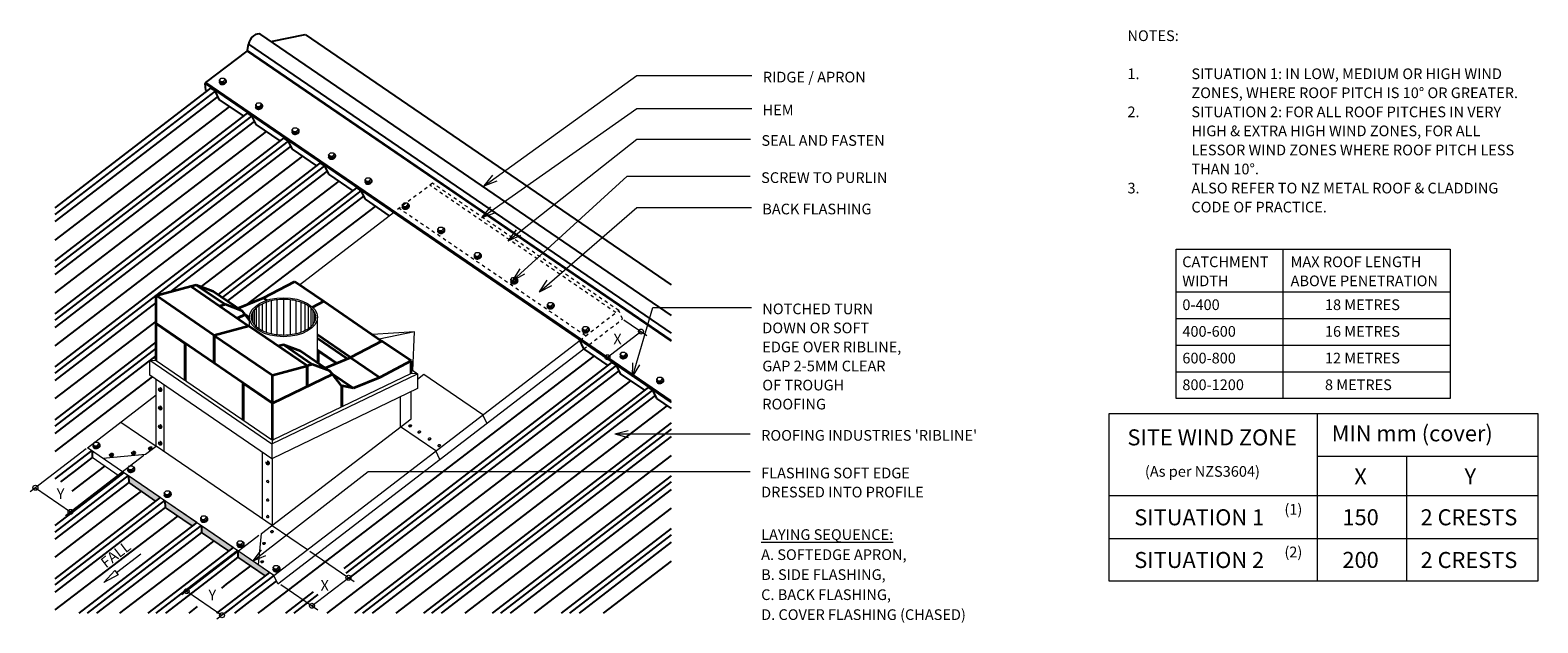
# Model space of a CAD drawing. Units: millimetres. Extents: x 97 to 1511, y -666 to -111.
import ezdxf

# ---------------------------------------------------------------- set-up
doc = ezdxf.new("R2010")
doc.units = ezdxf.units.MM
doc.linetypes.add('Dash', pattern=[6.35, 3.175, -3.175])
for name, color, linetype, lineweight in [('A-DETL', 90, 'Continuous', 13), ('A-DETL-GENF', 92, 'Continuous', 13), ('A-DETL-MEDM', 33, 'Continuous', 35), ('A-DETL-THIN', 151, 'Continuous', 13), ('G-ANNO-TEXT', 231, 'Continuous', 9), ('PIPE', 7, 'Continuous', 13), ('RI-RRR016A', 8, 'Continuous', 13), ('Screws', 7, 'Continuous', 13)]:
    doc.layers.add(name, color=color, linetype=linetype, lineweight=lineweight)
doc.styles.add('Stylus BT', font='stylu.ttf', dxfattribs={"height": 15})
doc.styles.add('Stylus BT_1', font='stylu.ttf', dxfattribs={"height": 10})

# ---------------------------------------------------------------- blocks, each defined once
blk = doc.blocks.new('RI-RRR016A_CAP-810529-RI-RRR016A')
at = {"layer": 'PIPE'}
for p, q in [((-14.4, 19.4), (-14.4, -19.4)), ((-7.9, 20.7), (-7.9, -20.5)), ((0, 20.9), (0, -20.9)), ((7.9, 20.7), (7.9, -20.5)), ((14.4, 19.4), (14.4, -19.4)), ((-37.4, 3.8), (-37.4, -3.8)), ((-36.4, 6), (-36.4, -6)), ((-34.5, 8.7), (-34.5, -8.7)), ((-32.3, 11), (-32.3, -11)), ((-29.1, 13.4), (-29.1, -13.4)), ((-25.2, 15.6), (-25.2, -15.6)), ((-20.3, 17.7), (-20.3, -17.7)), ((20.3, 17.7), (20.3, -17.7)), ((25.2, 15.6), (25.2, -15.6)), ((29.1, 13.4), (29.1, -13.4)), ((32.3, 11), (32.3, -11)), ((34.5, 8.7), (34.5, -8.7)), ((36.4, 6), (36.4, -6)), ((37.4, 3.8), (37.4, -3.8))]:
    blk.add_line(p, q, dxfattribs=at)
for points, knots in [([(38, 0), (38, 0.5), (38, 1.1), (37.7, 3), (37.2, 4.4), (35.8, 7.2), (34.7, 8.5), (32.2, 11.2), (30.6, 12.4), (27, 14.7), (25, 15.8), (20.5, 17.6), (18.1, 18.4), (13.1, 19.7), (10.4, 20.2), (4.9, 20.8), (2.1, 21), (-3.4, 20.9), (-6.2, 20.7), (-11.6, 20), (-14.3, 19.5), (-19.3, 18.1), (-21.6, 17.2), (-25.9, 15.3), (-27.9, 14.2), (-31.3, 11.8), (-32.8, 10.6), (-35.2, 7.9), (-36.2, 6.5), (-37.5, 3.7), (-37.8, 2.3), (-38, 0.6), (-38, 0.3), (-38, 0)], [3.141593, 3.141593, 3.141593, 3.141593, 3.223069, 3.223069, 3.438197, 3.438197, 3.653324, 3.653324, 3.868452, 3.868452, 4.083579, 4.083579, 4.298706, 4.298706, 4.513834, 4.513834, 4.728961, 4.728961, 4.944089, 4.944089, 5.159216, 5.159216, 5.374343, 5.374343, 5.589471, 5.589471, 5.804598, 5.804598, 6.019726, 6.019726, 6.234853, 6.234853, 6.283185, 6.283185, 6.283185, 6.283185]), ([(-38, 0), (-38, -1.3), (-37.8, -2.6), (-36.9, -5.1), (-36.2, -6.4), (-34.4, -8.9), (-33.3, -10.1), (-30.5, -12.4), (-29, -13.5), (-25.4, -15.6), (-23.5, -16.5), (-19.2, -18.1), (-17, -18.8), (-12.3, -19.9), (-9.8, -20.3), (-4.8, -20.8), (-2.2, -21), (3.7, -20.9), (7.1, -20.7), (13.6, -19.6), (16.7, -18.9), (22.5, -16.9), (25.1, -15.7), (29.4, -13.3), (31.1, -12.1), (33.9, -9.5), (35, -8.1), (36.8, -5.4), (37.4, -4), (37.9, -1.7), (38, -0.9), (38, 0)], [0, 0, 0, 0, 0.197376, 0.197376, 0.394752, 0.394752, 0.592127, 0.592127, 0.789503, 0.789503, 0.986879, 0.986879, 1.184255, 1.184255, 1.381631, 1.381631, 1.579007, 1.579007, 1.840191, 1.840191, 2.101375, 2.101375, 2.36256, 2.36256, 2.577687, 2.577687, 2.792815, 2.792815, 3.007942, 3.007942, 3.141593, 3.141593, 3.141593, 3.141593])]:
    blk.add_open_spline(points, degree=3, knots=knots, dxfattribs=at)
blk = doc.blocks.new('RI-RRR016A_SCREW2-810531-RI-RRR016A')
at = {"layer": 'Screws'}
for p, q in [((3.5, 0.5), (3.4, 0.7)), ((-3.2, -1.4), (-3.3, -0.9)), ((1.1, -1.7), (0.7, -0.2))]:
    blk.add_line(p, q, dxfattribs=at)
at = {"layer": 'Screws', "flags": 128}
for points in [[(-1.4, -1.6), (-1.8, -0.2), (-3.2, 1.2), (-1.6, 3.1), (0.9, 3.1), (2.3, 1.7), (2.7, 0.3), (1.1, -1.7), (-1.4, -1.6), (-2.8, -0.3), (-3.2, 1.2)], [(-1.8, -0.2), (0.7, -0.2), (2.3, 1.7)]]:
    blk.add_lwpolyline(points, dxfattribs=at)
at = {"layer": 'Screws'}
for centre, start_param, end_param in [((0, 0), 2.493788, 7.163835), ((0.1, -0.5), 5.233421, 6.283185), ((0.1, -0.5), 3.141593, 5.233421)]:
    blk.add_ellipse(centre, major_axis=(3.33, 0.95), ratio=0.690311, start_param=start_param, end_param=end_param, dxfattribs=at)

msp = doc.modelspace()

# ---------------------------------------------------------------- hatches: boundary and pattern name
at = {"layer": 'A-DETL-GENF'}
for points in [[(214.7, -552.1), (219, -548.8), (189.2, -528.4), (189.4, -534.7)], [(248.9, -575.4), (253.2, -572.2), (223.4, -551.8), (223.6, -558.1)], [(283.1, -598.8), (287.4, -595.5), (257.6, -575.2), (257.8, -581.5)], [(317.3, -622.2), (321.6, -618.9), (291.8, -598.6), (291.9, -604.8)]]:
    msp.add_hatch(color=7, dxfattribs=at).paths.add_polyline_path(points, flags=0)

# ---------------------------------------------------------------- linework, layer by layer
at = {"layer": 'A-DETL', "lineweight": 25}
for p, q in [((300.8, -129.8), (301.7, -124)), ((301.7, -124), (698.1, -394.9)), ((313.1, -114.9), (698.1, -378.1)), ((322.8, -121.5), (354.8, -115)), ((354.8, -115), (698.1, -349.6)), ((261.7, -159.9), (300.5, -130.4)), ((300.5, -130.4), (698.1, -402.1)), ((698.1, -401.3), (300.8, -129.8)), ((266.2, -165.2), (120.1, -277.4)), ((270.4, -167.9), (120.1, -283.4)), ((261.6, -167), (261.1, -160.9)), ((261.1, -160.9), (698.1, -459.7)), ((262.8, -167.8), (261.6, -167)), ((698.1, -458.2), (261.7, -159.9)), ((274.3, -175.7), (270.8, -168.4)), ((272.9, -172.9), (120.1, -290.2)), ((284, -182.3), (120.1, -307.6)), ((297, -191.2), (274.3, -175.7)), ((300.4, -188.6), (120.1, -327.1)), ((304.6, -191.3), (120.1, -333)), ((307.1, -196.3), (120.1, -339.9)), ((304.9, -191.8), (308.5, -199.1)), ((318.2, -205.7), (120.1, -357.1)), ((334.6, -212), (120.1, -376.7)), ((308.5, -199.1), (331.2, -214.6)), ((338.8, -214.7), (120.1, -382.6)), ((341.3, -219.6), (120.1, -389.5)), ((339.1, -215.1), (342.7, -222.4)), ((342.7, -222.4), (365.4, -238)), ((352.3, -229), (120.1, -406.6)), ((368.8, -235.3), (120.1, -426.3)), ((373, -238), (120.1, -432.2)), ((373.3, -238.5), (376.9, -245.8)), ((375.5, -243), (228.2, -356.1)), ((386.5, -252.4), (257.4, -351.1)), ((376.9, -245.8), (399.6, -261.3)), ((403, -258.7), (273.2, -358.4)), ((407.2, -261.4), (277.2, -361.2)), ((409.7, -266.4), (282, -364.4)), ((407.5, -261.9), (411.1, -269.2)), ((420.7, -275.8), (299.7, -368.3)), ((411.1, -269.2), (433.7, -284.7)), ((215.1, -366.1), (120.1, -439.1)), ((215.1, -383.4), (120.1, -456)), ((215.1, -402.9), (120.1, -475.9)), ((215.1, -408.8), (120.1, -481.8)), ((616.2, -409.4), (612, -400.8)), ((638.9, -424.9), (616.2, -409.4)), ((215.1, -415.7), (120.1, -488.7)), ((625.8, -416), (313.8, -654.5)), ((642.3, -422.3), (391, -615.2)), ((211.4, -435.7), (120.1, -505.5)), ((646.5, -425), (393.1, -619.5)), ((649, -429.9), (396, -624.2)), ((646.8, -425.4), (650.4, -432.8)), ((650.4, -432.8), (673, -448.3)), ((660, -439.4), (375.2, -657)), ((676.4, -445.7), (401.2, -657)), ((680.6, -448.3), (408.8, -657)), ((681, -448.8), (684.5, -456.1)), ((683.2, -453.3), (417.8, -657)), ((694.2, -462.7), (440, -657)), ((684.5, -456.1), (698.1, -465.4)), ((698.1, -478.7), (465.8, -657)), ((698.1, -484.6), (473.5, -657)), ((698.1, -491.5), (482.5, -657)), ((154.7, -504.8), (133.7, -521)), ((155.1, -505.3), (155.2, -511.4)), ((133.7, -521), (120.1, -531.4)), ((155.2, -511.4), (138.2, -524.4)), ((166.8, -519.3), (149.4, -532.6)), ((698.1, -509.3), (504.7, -657)), ((138.2, -524.4), (125.5, -534.2)), ((149.4, -532.6), (136.2, -542.7)), ((184.8, -525.4), (162.6, -542.5)), ((188.9, -528.2), (166.6, -545.4)), ((189.4, -534.7), (171.1, -548.8)), ((189.2, -528.7), (189.4, -534.7)), ((698.1, -528.3), (530.4, -657)), ((698.1, -534.2), (538.1, -657)), ((162.6, -542.5), (120.1, -575.1)), ((166.6, -545.4), (120.1, -581.1)), ((171.1, -548.8), (120.1, -587.9)), ((201, -542.7), (182.3, -557)), ((219, -548.8), (195.5, -566.8)), ((698.1, -541.1), (547.1, -657)), ((182.3, -557), (120.1, -604.5)), ((223.1, -551.6), (199.4, -569.7)), ((223.6, -558.1), (204, -573.1)), ((223.4, -552), (223.6, -558.1)), ((698.1, -558.8), (569.5, -657)), ((195.5, -566.8), (120.1, -624.8)), ((199.4, -569.7), (120.1, -630.7)), ((204, -573.1), (120.1, -637.6)), ((235.2, -566.1), (215.1, -581.4)), ((253.2, -572.2), (228.4, -591.2)), ((257.3, -575), (232.3, -594.1)), ((257.6, -575.4), (257.8, -581.5)), ((698.1, -577.9), (595, -657)), ((215.1, -581.4), (120.1, -654)), ((228.4, -591.2), (142.7, -657)), ((257.8, -581.5), (236.9, -597.5)), ((269.4, -589.4), (248, -605.8)), ((698.1, -583.8), (602.7, -657)), ((698.1, -590.7), (611.7, -657)), ((232.3, -594.1), (150.4, -657)), ((236.9, -597.5), (159.3, -657)), ((248, -605.8), (180.9, -657)), ((287.4, -595.5), (261.3, -615.6)), ((291.5, -598.3), (265.2, -618.5)), ((291.9, -604.8), (269.8, -621.9)), ((291.8, -598.8), (291.9, -604.8)), ((261.3, -615.6), (207.3, -657)), ((265.2, -618.5), (215, -657)), ((269.8, -621.9), (224, -657)), ((303.6, -612.8), (280.9, -630.1)), ((321.6, -618.9), (294.1, -640)), ((325.6, -621.7), (298.1, -642.9)), ((698.1, -608.3), (634.2, -657)), ((280.9, -630.1), (276.3, -633.6)), ((328, -626.8), (302.6, -646.2)), ((294.1, -640), (271.9, -657)), ((298.1, -642.9), (279.6, -657)), ((302.6, -646.2), (288.6, -657)), ((362.3, -637.2), (336.5, -657)), ((366.8, -639.7), (344.2, -657)), ((253.6, -651), (245.7, -657)), ((313.8, -654.5), (310.4, -657))]:
    msp.add_line(p, q, dxfattribs=at)
at = {"layer": 'A-DETL', "linetype": 'Dash'}
for p, q in [((474.4, -254.3), (437.7, -281.7)), ((648.9, -373.5), (474.4, -254.3)), ((646.3, -375.5), (471.8, -256.2)), ((617.9, -397.3), (442.9, -277.8)), ((612.7, -401.3), (648.9, -373.5)), ((616.2, -409.4), (652.6, -381.4)), ((652.6, -381.4), (648.9, -373.5))]:
    msp.add_line(p, q, dxfattribs=at)
at = {"layer": 'A-DETL'}
for p, q in [((349.6, -349.3), (437.7, -281.7)), ((1171.6, -455.9), (1171.6, -315.9)), ((1171.6, -315.9), (1428.5, -315.9)), ((1271.6, -315.9), (1271.6, -455.9)), ((1428.5, -315.9), (1428.5, -455.9)), ((1171.6, -355.9), (1428.5, -355.9)), ((302.8, -388.5), (302.8, -379.9)), ((366.5, -422.1), (366.5, -379.8)), ((1171.6, -380.9), (1428.5, -380.9)), ((457.4, -393.6), (417.9, -396)), ((457.4, -393.6), (424.2, -400.4)), ((455.9, -429.8), (457.4, -393.6)), ((638.3, -417.3), (669.8, -393.2)), ((653.8, -382.2), (675.3, -396.9)), ((325.6, -621.7), (612.7, -401.3)), ((329.3, -629.6), (616.2, -409.4)), ((1171.6, -405.9), (1428.5, -405.9)), ((215.1, -417.3), (209.1, -420.2)), ((209.1, -434.1), (209.1, -420.2)), ((209.1, -420.2), (323.7, -498.6)), ((209.1, -420.2), (215.1, -420.5)), ((215.1, -420.5), (324.2, -495)), ((323.7, -512.5), (209.1, -434.1)), ((215.1, -500.6), (215.1, -438.3)), ((323.7, -498.6), (460.2, -432.8)), ((454.2, -432.5), (324.2, -495)), ((454.2, -428.6), (460.2, -432.7)), ((460.2, -432.7), (454.2, -432.5)), ((460.2, -432.8), (460.2, -446.7)), ((466.3, -433.4), (460.2, -438.1)), ((521.6, -471.2), (466.3, -433.4)), ((1171.6, -430.9), (1428.5, -430.9)), ((222.8, -505.8), (222.8, -443.5)), ((460.2, -446.7), (323.7, -512.5)), ((454.2, -475), (454.2, -449.6)), ((150.7, -502.1), (215.1, -452.6)), ((444.4, -482.4), (444.4, -454.3)), ((1428.5, -455.9), (1171.6, -455.9)), ((182.1, -478), (215.1, -500.6)), ((314.1, -582.5), (454.2, -475)), ((525.3, -479.2), (521.6, -471.2)), ((1108.8, -627), (1108.8, -469.9)), ((1108.8, -469.9), (1510.9, -469.9)), ((1303.8, -469.9), (1303.8, -627)), ((1510.9, -469.9), (1510.9, -627)), ((477.5, -505.1), (444.4, -482.4)), ((149.4, -503.2), (97, -543.4)), ((325.6, -621.7), (150.7, -502.1)), ((165.1, -511.9), (205.3, -508.2)), ((205.3, -508.2), (215.1, -500.6)), ((323.9, -575), (215.1, -500.6)), ((314.9, -568.8), (314.9, -506.5)), ((324.2, -495), (323.7, -498.6)), ((323.7, -498.6), (323.7, -512.5)), ((481.2, -513), (477.5, -505.1)), ((180.6, -528.7), (155.2, -511.4)), ((203.5, -509.5), (161.6, -541.7)), ((324.2, -574.8), (324.2, -512.2)), ((1303.8, -509.9), (1510.9, -509.9)), ((1387.7, -509.9), (1387.7, -627)), ((214.7, -552.1), (189.4, -534.7)), ((101.9, -539.6), (134.9, -562.2)), ((161.6, -541.7), (130.2, -565.8)), ((1108.8, -547), (1510.9, -547)), ((248.9, -575.4), (223.6, -558.1)), ((323.9, -575), (357, -597.6)), ((311.5, -584.5), (239.3, -639.9)), ((283.1, -598.8), (257.8, -581.5)), ((311.2, -611.8), (314.1, -582.5)), ((1108.8, -587), (1510.9, -587)), ((178, -619.1), (200.9, -601.5)), ((317.3, -622.2), (291.9, -604.8)), ((359.2, -599.1), (400.7, -627.4)), ((166.1, -628.3), (176.4, -617.1)), ((179.5, -621.1), (166.1, -628.3)), ((176.4, -617.1), (179.5, -621.1)), ((325.6, -621.7), (272.2, -662.8)), ((329.3, -629.6), (325.6, -621.7)), ((332.2, -630.3), (366.9, -654)), ((361.3, -650.2), (395.5, -623.9)), ((1510.9, -627), (1108.8, -627)), ((243.8, -636.5), (276.9, -659.1))]:
    msp.add_line(p, q, dxfattribs=at)
for centre in [(669.8, -393.2), (638.3, -417.3), (101.9, -539.6), (134.9, -562.2), (395.5, -623.9), (243.8, -636.5), (361.3, -650.2), (276.9, -659.1)]:
    msp.add_circle(centre, 2.33, dxfattribs=at)
at = {"layer": 'A-DETL', "lineweight": 25}
for centre, major_axis, ratio, start_param, end_param in [((308.2, -122.1), (4.88, 7.14), 0.627507, 0, 2.224391), ((261.8, -160.6), (0.575, 0.84), 0.627507, 1.082097, 2.398924), ((270.1, -186.1), (-12.2, 21.7), 0.47434, 5.394607, 5.641584), ((304.3, -209.5), (-12.2, 21.7), 0.47434, 5.394607, 5.641584), ((338.5, -232.9), (-12.2, 21.7), 0.47434, 5.394607, 5.641584), ((372.7, -256.2), (-12.2, 21.7), 0.47434, 5.394607, 5.641584), ((406.9, -279.6), (-12.2, 21.7), 0.47434, 5.394607, 5.641584), ((646.2, -443.2), (-12.2, 21.7), 0.47434, 5.394607, 5.641584), ((680.3, -466.6), (-12.2, 21.7), 0.47434, 5.394607, 5.641584)]:
    msp.add_ellipse(centre, major_axis=major_axis, ratio=ratio, start_param=start_param, end_param=end_param, dxfattribs=at)
at = {"layer": 'A-DETL'}
for centre, major_axis, ratio in [((334.6, -379.8), (31.8, 0), 0.573576), ((453.3, -481.4), (1.22, 0.35), 0.690311), ((461.9, -487.2), (1.22, 0.35), 0.690311), ((471.5, -493.8), (1.22, 0.35), 0.690311), ((480.5, -500), (1.22, 0.35), 0.690311), ((319.8, -533.7), (-0.4, 1.07), 0.690311), ((319.8, -551.1), (-0.4, 1.07), 0.690311), ((319.8, -566.7), (-0.4, 1.07), 0.690311), ((323.8, -580.6), (1.22, 0.35), 0.690311), ((316.3, -591.6), (1.22, 0.35), 0.690311), ((314.6, -608.8), (1.22, 0.35), 0.690311)]:
    msp.add_ellipse(centre, major_axis=major_axis, ratio=ratio, dxfattribs=at)
for centre, major_axis, start_param, end_param in [((453.4, -481.5), (1.22, 0.35), 3.089164, 5.233421), ((453.4, -481.5), (1.22, 0.35), 5.233421, 6.335614), ((461.9, -487.3), (1.22, 0.35), 3.089164, 5.233421), ((461.9, -487.3), (1.22, 0.35), 5.233421, 6.335614), ((471.5, -493.9), (1.22, 0.35), 3.089164, 5.233421), ((471.5, -493.9), (1.22, 0.35), 5.233421, 6.335614), ((480.5, -500), (1.22, 0.35), 3.089164, 5.233421), ((480.5, -500), (1.22, 0.35), 5.233421, 6.335614), ((319.9, -533.7), (-0.4, 1.07), 5.233421, 6.388188), ((319.9, -533.7), (-0.4, 1.07), 3.03659, 5.233421), ((319.9, -551.1), (-0.4, 1.07), 5.233421, 6.388188), ((319.9, -551.1), (-0.4, 1.07), 3.03659, 5.233421), ((319.9, -566.7), (-0.4, 1.07), 5.233421, 6.388188), ((319.9, -566.7), (-0.4, 1.07), 3.03659, 5.233421), ((316.4, -591.7), (1.22, 0.35), 3.089164, 5.233421), ((316.4, -591.7), (1.22, 0.35), 5.233421, 6.335614), ((323.9, -580.7), (1.22, 0.35), 3.089164, 5.233421), ((323.9, -580.7), (1.22, 0.35), 5.233421, 6.335614), ((314.6, -608.8), (1.22, 0.35), 3.089164, 5.233421), ((314.6, -608.8), (1.22, 0.35), 5.233421, 6.335614)]:
    msp.add_ellipse(centre, major_axis=major_axis, ratio=0.690311, start_param=start_param, end_param=end_param, dxfattribs=at)
at = {"layer": 'A-DETL-MEDM'}
for p, q in [((215.1, -359.6), (247.6, -350.8)), ((247.6, -350.8), (252.8, -349.4)), ((247.6, -350.8), (302.2, -388.1)), ((252.8, -349.4), (280.1, -368)), ((252.8, -349.4), (268.7, -355.3)), ((315.7, -361.7), (345.1, -346.3)), ((345.1, -346.3), (372.4, -364.9)), ((215.1, -385.7), (215.1, -359.6)), ((269.7, -396.9), (215.1, -359.6)), ((268.7, -355.3), (296, -374)), ((292.2, -371.4), (315.7, -361.7)), ((315.7, -361.7), (319, -363.9)), ((361.9, -370.4), (372.4, -364.9)), ((372.4, -364.9), (426.9, -402.2)), ((280.1, -368), (274.9, -369.4)), ((296, -374), (280.1, -368)), ((298.6, -377.3), (291.4, -380.8)), ((291.4, -380.8), (298.6, -377.3)), ((298.6, -377.3), (296, -374)), ((298.1, -376.7), (302.8, -379.9)), ((302.8, -382.7), (298.6, -377.3)), ((215.1, -420.5), (215.1, -385.7)), ((269.7, -423), (215.1, -385.7)), ((215.1, -385.7), (242.4, -404.4)), ((302.2, -388.1), (269.7, -396.9)), ((302.2, -388.1), (269.7, -396.9)), ((356.7, -425.4), (302.2, -388.1)), ((242.4, -404.4), (242.4, -439.1)), ((242.4, -439.1), (242.4, -404.4)), ((269.7, -423), (269.7, -396.9)), ((269.7, -396.9), (324.2, -434.2)), ((269.7, -396.9), (269.7, -423)), ((329.4, -406.7), (334.6, -405.3)), ((356.7, -425.4), (329.4, -406.7)), ((334.6, -405.3), (361.9, -424)), ((334.6, -405.3), (350.5, -411.3)), ((397.5, -417.6), (366.5, -396.4)), ((394.4, -418.9), (366.5, -399.8)), ((426.9, -402.2), (397.5, -417.6)), ((426.9, -402.2), (397.5, -417.6)), ((454.2, -420.8), (426.9, -402.2)), ((324.2, -460.3), (269.7, -423)), ((350.5, -411.3), (377.8, -429.9)), ((361.9, -424), (356.7, -425.4)), ((377.8, -429.9), (361.9, -424)), ((366.5, -410.4), (384.7, -422.9)), ((366.5, -410.7), (367.1, -411.2)), ((367.1, -411.2), (367.1, -422.6)), ((367.1, -422.6), (367.1, -411.2)), ((367.1, -411.2), (384.4, -423)), ((374, -427.3), (397.5, -417.6)), ((397.5, -417.6), (424.8, -436.2)), ((454.2, -420.8), (424.8, -436.2)), ((454.2, -432.5), (454.2, -420.8)), ((324.2, -434.2), (356.7, -425.4)), ((324.2, -460.3), (380.4, -433.2)), ((324.2, -460.3), (324.2, -434.2)), ((356.7, -425.4), (356.7, -444.6)), ((356.7, -444.6), (356.7, -425.4)), ((380.4, -433.2), (377.8, -429.9)), ((379.9, -432.6), (400.1, -446.4)), ((389, -444.1), (380.4, -433.2)), ((424.8, -436.2), (400.1, -446.4)), ((296.9, -441.6), (296.9, -476.4)), ((296.9, -476.4), (296.9, -441.6)), ((296.9, -441.6), (324.2, -460.3)), ((389.2, -444.2), (389.2, -463.7)), ((389.2, -463.7), (389.2, -444.2)), ((400.1, -446.4), (389.2, -444.2)), ((324.2, -495), (324.2, -460.3))]:
    msp.add_line(p, q, dxfattribs=at)
for centre, major_axis in [((218.9, -447.7), (-0.4, 1.07)), ((218.9, -465), (-0.4, 1.07)), ((218.9, -482.4), (-0.4, 1.07)), ((173.2, -508.8), (1.22, 0.35)), ((194, -506.9), (1.22, 0.35)), ((209.8, -502.7), (1.22, 0.35)), ((218.9, -498), (-0.4, 1.07)), ((319.8, -516.4), (-0.4, 1.07))]:
    msp.add_ellipse(centre, major_axis=major_axis, ratio=0.690311, dxfattribs=at)
for centre, major_axis, start_param, end_param in [((219.1, -447.6), (-0.4, 1.07), 5.233421, 6.388188), ((219.1, -447.6), (-0.4, 1.07), 3.03659, 5.233421), ((219.1, -465), (-0.4, 1.07), 5.233421, 6.388188), ((219.1, -465), (-0.4, 1.07), 3.03659, 5.233421), ((219.1, -482.4), (-0.4, 1.07), 5.233421, 6.388188), ((219.1, -482.4), (-0.4, 1.07), 3.03659, 5.233421), ((173.3, -508.9), (1.22, 0.35), 5.233421, 6.335614), ((194, -507), (1.22, 0.35), 3.089164, 5.233421), ((194, -507), (1.22, 0.35), 5.233421, 6.335614), ((209.8, -502.8), (1.22, 0.35), 3.089164, 5.233421), ((209.8, -502.8), (1.22, 0.35), 5.233421, 6.335614), ((219.1, -498), (-0.4, 1.07), 5.233421, 6.388188), ((219.1, -498), (-0.4, 1.07), 3.03659, 5.233421), ((173.3, -508.9), (1.22, 0.35), 3.089164, 5.233421), ((319.9, -516.3), (-0.4, 1.07), 5.233421, 6.388188), ((319.9, -516.3), (-0.4, 1.07), 3.03659, 5.233421)]:
    msp.add_ellipse(centre, major_axis=major_axis, ratio=0.690311, start_param=start_param, end_param=end_param, dxfattribs=at)
at = {"layer": 'A-DETL-THIN'}
for p, q in [((219, -548.8), (189.2, -528.4)), ((189.2, -528.4), (189.4, -534.7)), ((189.4, -534.7), (214.7, -552.1)), ((214.7, -552.1), (219, -548.8)), ((253.2, -572.2), (223.4, -551.8)), ((223.4, -551.8), (223.6, -558.1)), ((223.6, -558.1), (248.9, -575.4)), ((248.9, -575.4), (253.2, -572.2)), ((287.4, -595.5), (257.6, -575.2)), ((257.6, -575.2), (257.8, -581.5)), ((257.8, -581.5), (283.1, -598.8)), ((283.1, -598.8), (287.4, -595.5)), ((321.6, -618.9), (291.8, -598.6)), ((291.8, -598.6), (291.9, -604.8)), ((291.9, -604.8), (317.3, -622.2)), ((317.3, -622.2), (321.6, -618.9))]:
    msp.add_line(p, q, dxfattribs=at)
at = {"layer": 'G-ANNO-TEXT', "color": 250}
for p, q in [((522.8, -256.7), (665.9, -153.4)), ((665.9, -153.4), (773.9, -153.4)), ((520.7, -286.3), (665.9, -184.2)), ((665.9, -184.2), (773.8, -184.2)), ((545.4, -308.1), (665.9, -212.8)), ((665.9, -212.8), (772.6, -212.8)), ((522.8, -256.7), (531, -246.7)), ((522.8, -256.7), (534.9, -252.1)), ((549.5, -345.3), (656.8, -247.6)), ((656.8, -247.6), (772.3, -247.6)), ((520.7, -286.3), (529, -276.4)), ((520.7, -286.3), (532.9, -281.9)), ((574.5, -355.9), (665.9, -277)), ((665.9, -277), (773.4, -277)), ((545.4, -308.1), (553.1, -297.8)), ((545.4, -308.1), (557.2, -303)), ((549.5, -345.3), (556.5, -334.4)), ((549.5, -345.3), (561, -339.3)), ((574.5, -355.9), (581.8, -345.1)), ((574.5, -355.9), (586.2, -350.2)), ((661.9, -435.6), (680.8, -370.6)), ((680.8, -370.6), (773.4, -370.6)), ((661.9, -435.6), (662.1, -422.6)), ((661.9, -435.6), (668.6, -424.5)), ((645.3, -489.1), (657.8, -485.8)), ((645.3, -489.1), (657.8, -492.5)), ((645.3, -489.1), (772.3, -489.1)), ((306.1, -608.1), (413.9, -524.4)), ((413.9, -524.4), (772.3, -524.4)), ((306.1, -608.1), (313.9, -597.8)), ((306.1, -608.1), (318, -603.1))]:
    msp.add_line(p, q, dxfattribs=at)

# ---------------------------------------------------------------- block references
at = {"layer": 'RI-RRR016A', "color": 7}
for p in [(277.7, -158.8), (311.7, -182.1), (345.9, -205.5), (380.1, -228.8), (414.3, -252.2), (449.2, -275.7), (482.5, -298.4), (516.8, -322.3), (551, -345.7), (585.2, -369), (618.1, -391.5), (653.6, -415.8), (687.8, -439.1), (159.2, -500), (191.8, -522.3), (226, -545.6), (260.2, -569), (294.3, -592.4), (328, -615.4)]:
    msp.add_blockref('RI-RRR016A_SCREW2-810531-RI-RRR016A', p, dxfattribs=at)
at = {"layer": 'RI-RRR016A', "color": 7, "xscale": 0.7953594935758019, "yscale": 0.7953594935758019, "zscale": 0.7953594935758019}
msp.add_blockref('RI-RRR016A_CAP-810529-RI-RRR016A', (334.6, -379.8), dxfattribs=at)

# ---------------------------------------------------------------- texts
at = {"layer": 'G-ANNO-TEXT', "color": 7, "attachment_point": 1, "line_spacing_factor": 1.070803}
for s, insert, char_height, width, style in [('NOTES:', (1126, -111), 10, 53.524, 'Stylus BT_1'), ('RIDGE / APRON', (784.1, -149.8), 10, 119.267, 'Stylus BT_1'), ('1.', (1126, -146.7), 10, 15.619, 'Stylus BT_1'), ('SITUATION 1: IN LOW, MEDIUM OR HIGH WIND', (1186, -146.7), 10, 331.238, 'Stylus BT_1'), ('ZONES, WHERE ROOF PITCH IS 10° OR GREATER.', (1186, -164.5), 10, 352.762, 'Stylus BT_1'), ('HEM', (783.9, -180.6), 10, 35.483, 'Stylus BT_1'), ('2.', (1126, -182.4), 10, 15.619, 'Stylus BT_1'), ('SITUATION 2: FOR ALL ROOF PITCHES IN VERY', (1186, -182.4), 10, 331.619, 'Stylus BT_1'), ('SEAL AND FASTEN', (782.8, -209.2), 10, 144.901, 'Stylus BT_1'), ('HIGH & EXTRA HIGH WIND ZONES, FOR ALL', (1186, -200.2), 10, 301.524, 'Stylus BT_1'), ('LESSOR WIND ZONES WHERE ROOF PITCH LESS', (1186, -218.1), 10, 342.095, 'Stylus BT_1'), ('THAN 10°.', (1186, -235.9), 10, 74.095, 'Stylus BT_1'), ('SCREW TO PURLIN', (782.5, -244), 10, 146.385, 'Stylus BT_1'), ('3.', (1126, -253.8), 10, 15.619, 'Stylus BT_1'), ('ALSO REFER TO NZ METAL ROOF & CLADDING', (1186, -253.8), 10, 323.81, 'Stylus BT_1'), ('BACK FLASHING', (783.6, -273.4), 10, 127.766, 'Stylus BT_1'), ('CODE OF PRACTICE.', (1186, -271.6), 10, 145.524, 'Stylus BT_1'), ('CATCHMENT\\PWIDTH', (1177.4, -322.9), 10, 98.085, 'Stylus BT_1'), ('MAX ROOF LENGTH\\PABOVE PENETRATION', (1279, -322.9), 10, 169.186, 'Stylus BT_1'), ('NOTCHED TURN\\PDOWN OR SOFT\\PEDGE OVER RIBLINE,\\PGAP 2-5MM CLEAR\\POF TROUGH\\PROOFING\\P', (783.6, -367), 10, 163.384, 'Stylus BT_1'), ('0-400', (1177.5, -363.1), 10, 52.887, 'Stylus BT_1'), ('18 METRES', (1311.2, -363.1), 10, 93.228, 'Stylus BT_1'), ('X', (643.9, -395.2), 10, 9.039, 'Stylus BT_1'), ('400-600', (1177.5, -388.1), 10, 76.093, 'Stylus BT_1'), ('16 METRES', (1311.2, -388.1), 10, 93.228, 'Stylus BT_1'), ('600-800', (1177.5, -413.1), 10, 76.093, 'Stylus BT_1'), ('12 METRES', (1311.2, -413.1), 10, 93.228, 'Stylus BT_1'), ('800-1200', (1177.5, -438.1), 10, 87.696, 'Stylus BT_1'), ('8 METRES', (1311.2, -438.1), 10, 81.625, 'Stylus BT_1'), ('MIN mm (cover)', (1317.5, -481.1), 15, 179.5, 'Stylus BT'), ("ROOFING INDUSTRIES 'RIBLINE'", (782.5, -485.5), 10, 244.605, 'Stylus BT_1'), ('SITE WIND ZONE', (1126, -484.9), 15, 195.488, 'Stylus BT'), ('FLASHING SOFT EDGE\\PDRESSED INTO PROFILE', (782.5, -520.8), 10, 189.289, 'Stylus BT_1'), ('(As per NZS3604)', (1142.4, -519.3), 10, 145.575, 'Stylus BT_1'), ('X', (1338.7, -521.5), 15, 13.559, 'Stylus BT'), ('Y', (1442.1, -521.5), 15, 13.761, 'Stylus BT'), ('Y', (121.9, -540.2), 10, 9.174, 'Stylus BT_1'), ('SITUATION 1', (1132.4, -559.8), 15, 152.99, 'Stylus BT'), ('(1)', (1273.2, -554.8), 10, 21.857, 'Stylus BT_1'), ('150', (1327.6, -559.7), 15, 52.211, 'Stylus BT'), ('2 CRESTS', (1400.9, -559.8), 15, 121.016, 'Stylus BT'), ('\\LLAYING SEQUENCE:', (782.5, -578.5), 10, 153.67, 'Stylus BT_1'), ('(2)', (1273.2, -594.8), 10, 21.857, 'Stylus BT_1'), ('A. SOFTEDGE APRON,', (782.5, -597.3), 10, 174.313, 'Stylus BT_1'), ('SITUATION 2', (1132.4, -599.8), 15, 152.99, 'Stylus BT'), ('200', (1327.6, -599.7), 15, 52.211, 'Stylus BT'), ('2 CRESTS', (1400.9, -599.8), 15, 121.016, 'Stylus BT'), ('B. SIDE FLASHING,', (782.5, -616), 10, 149.623, 'Stylus BT_1'), ('Y', (264.2, -635), 10, 9.174, 'Stylus BT_1'), ('X', (369.3, -626.1), 10, 9.039, 'Stylus BT_1'), ('C. BACK FLASHING,', (782.5, -634.8), 10, 156.774, 'Stylus BT_1'), ('D. COVER FLASHING (CHASED)', (782.5, -653.5), 10, 245.549, 'Stylus BT_1')]:
    msp.add_mtext(s, dxfattribs=dict(at, insert=insert, char_height=char_height, width=width, style=style))
at = {"layer": 'G-ANNO-TEXT', "color": 7, "insert": (162, -607.4), "char_height": 10, "width": 35.213, "attachment_point": 1, "rotation": 37.5175, "line_spacing_factor": 1.070803, "style": 'Stylus BT_1'}
msp.add_mtext('FALL', dxfattribs=at)

doc.saveas('drawing.dxf')
